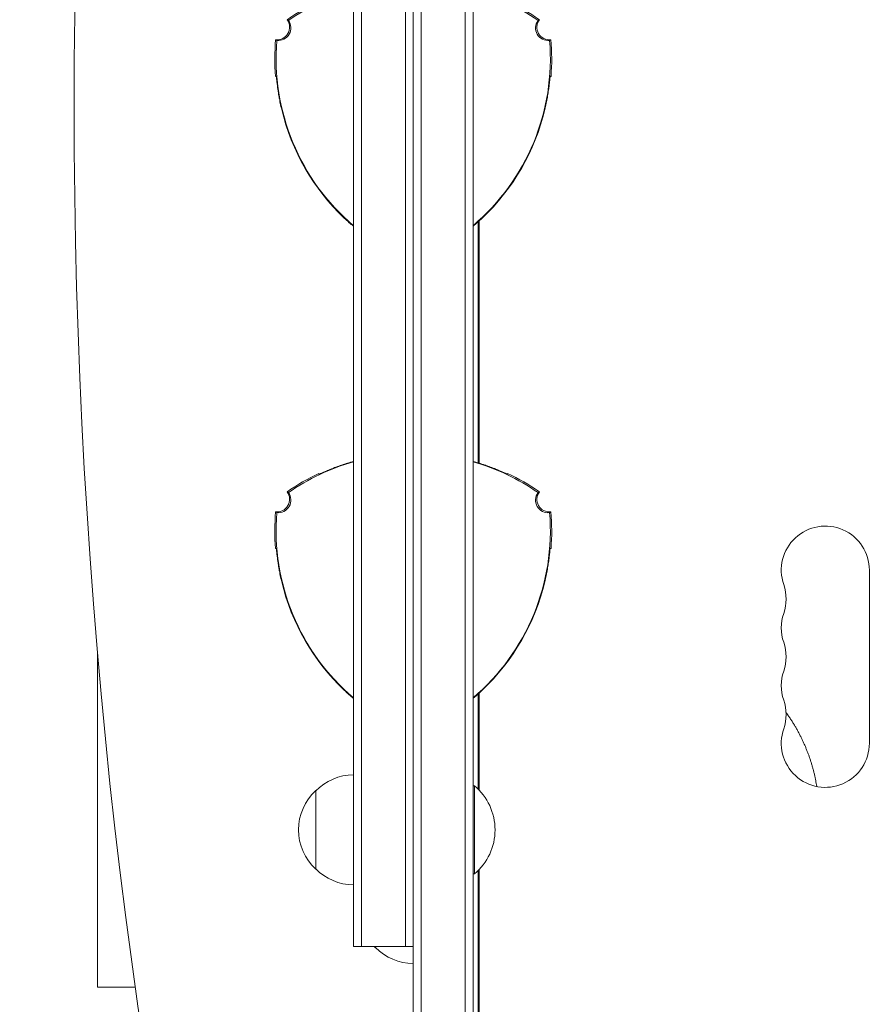
# Model space of a CAD drawing. Units: millimetres. Extents: x -6360 to 5017, y -4031 to 4807.
# Drawn here: x -2963 to -2693, y 358 to 671 of the extents above; entities that cross this region are included whole.
import ezdxf

# ---------------------------------------------------------------- set-up
doc = ezdxf.new("R2010")
doc.units = ezdxf.units.MM
doc.header["$LTSCALE"] = 20
doc.layers.add('2d', color=230, linetype='Continuous')

msp = doc.modelspace()

# ---------------------------------------------------------------- linework, layer by layer
at = {"layer": '2d', "lineweight": 0}
for p, q in [((-2837.71, 152.95), (-2837.71, 1133.35)), ((-2835.21, 152.95), (-2835.21, 1133.35)), ((-2821.21, 1131.21), (-2821.21, 155.09)), ((-2818.71, 1131.15), (-2818.71, 155.15)), ((-2856.71, 376.1), (-2856.71, 910.2)), ((-2854.21, 376.1), (-2854.21, 910.2)), ((-2840.21, 910.2), (-2840.21, 376.1)), ((-2817.05, 606.35), (-2817.05, 529.71)), ((-2816.72, 606.65), (-2816.72, 529.61)), ((-2817.05, 583.45), (-2816.72, 583.45)), ((-2817.05, 552.85), (-2816.72, 552.85)), ((-2692.72, 440.65), (-2692.72, 495.65)), ((-2817.05, 456.35), (-2817.05, 426.08)), ((-2816.72, 456.65), (-2816.72, 425.74)), ((-2868.71, 425.65), (-2868.71, 400.65)), ((-2818.71, 427.15), (-2818.21, 427.15)), ((-2818.21, 427.15), (-2818.21, 399.15)), ((-2816.72, 400.56), (-2816.72, 206.4)), ((-2818.71, 399.15), (-2818.21, 399.15)), ((-2817.05, 400.22), (-2817.05, 206.4)), ((-2856.71, 376.1), (-2837.71, 376.1)), ((-2849.71, 376.1), (-2849.71, 375.65)), ((-2926.11, 363.15), (-2938.08, 363.15)), ((-2816.72, 363.15), (-2817.05, 363.15))]:
    msp.add_line(p, q, dxfattribs=at)
for centre, radius, start, end in [((-2837.71, 613.15), 69.56, 105.8507, 124.7745), ((-2837.71, 613.15), 69.56, 55.2255, 74.1493), ((-2837.71, 613.15), 70, 115.3769, 124.9387), ((-2837.71, 613.15), 70, 55.0613, 64.6231), ((-2881.02, 668.15), 4, 263.424, 36.5759), ((-2880.61, 667.91), 4, 263.578, 36.422), ((-2794.82, 667.91), 4, 143.578, 276.422), ((-2794.41, 668.15), 4, 143.424, 276.576), ((-2811.73, 658.15), 70, 175.0613, 184.6231), ((-2811.73, 658.15), 69.56, 175.2255, 229.7133), ((-2863.69, 658.15), 69.56, 310.2867, 4.7745), ((-2863.69, 658.15), 70, 355.3769, 4.9387), ((-2811.73, 658.15), 69.7, 193.4093, 226.5907), ((-2811.73, 658.15), 69.65, 193.3128, 226.6872), ((-2863.69, 658.15), 69.65, 313.3128, 346.6872), ((-2863.69, 658.15), 69.7, 313.4093, 346.5907), ((-2837.71, 463.15), 69.56, 105.8507, 124.7745), ((-2837.71, 463.15), 69.65, 105.8303, 106.6872), ((-2837.71, 463.15), 69.7, 105.8189, 106.5907), ((-2837.71, 463.15), 69.7, 73.4093, 74.1811), ((-2837.71, 463.15), 69.65, 73.3128, 74.1697), ((-2837.71, 463.15), 69.56, 55.2255, 74.1493), ((-2837.71, 463.15), 70, 115.3769, 124.9387), ((-2837.71, 463.15), 70, 55.0613, 64.6231), ((-2881.02, 518.15), 4, 263.424, 36.5759), ((-2880.61, 517.91), 4, 263.578, 36.422), ((-2794.82, 517.91), 4, 143.578, 276.422), ((-2794.41, 518.15), 4, 143.424, 276.576), ((-2811.73, 508.15), 70, 175.0613, 184.6231), ((-2811.73, 508.15), 69.56, 175.2255, 229.7133), ((-2863.69, 508.15), 69.56, 310.2867, 4.7745), ((-2863.69, 508.15), 70, 355.3769, 4.9387), ((-2706.72, 495.65), 14, 0, 199.1099), ((-2811.73, 508.15), 69.7, 193.4093, 226.5907), ((-2811.73, 508.15), 69.65, 193.3128, 226.6872), ((-2863.69, 508.15), 69.65, 313.3128, 346.6872), ((-2863.69, 508.15), 69.7, 313.4093, 346.5907), ((-2733.18, 486.48), 14, 340.8901, 19.1099), ((-2706.72, 477.31), 14, 160.8901, 199.1099), ((-2733.18, 468.15), 14, 340.8901, 19.1099), ((-2706.72, 458.98), 14, 160.8901, 199.1099), ((-2733.18, 449.81), 14, 340.8901, 19.1099), ((-2706.72, 440.65), 14, 160.8901, 360), ((-2856.52, 413.65), 17, 90.6413, 135.8135), ((-2857.19, 413.15), 17, 132.6679, 227.3321), ((-2830.04, 413.15), 18.33, 310.1905, 49.8095), ((-2856.52, 412.65), 17, 224.1865, 269.3587), ((-2838.19, 388.15), 17, 225.1393, 227.3321), ((-2837.52, 387.65), 17, 224.1865, 269.3587)]:
    msp.add_arc(centre, radius, start, end, dxfattribs=at)
msp.add_ellipse((-2293.95, 643.15), major_axis=(0, -1155.44), ratio=0.56392, start_param=4.310524, end_param=5.114254, dxfattribs=at)
for points, knots in [([(-2877.39, 670.29), (-2877.41, 670.3), (-2877.43, 670.31), (-2877.46, 670.33), (-2877.5, 670.35), (-2877.54, 670.38), (-2877.59, 670.4), (-2877.62, 670.43), (-2877.66, 670.45), (-2877.7, 670.47), (-2877.73, 670.49), (-2877.77, 670.51), (-2877.8, 670.53)], [0, 0, 0, 0, 0.00799945, 0.00799945, 0.00799945, 0.02399835, 0.02399835, 0.02399835, 0.03700033, 0.03700033, 0.03700033, 0.0500023, 0.0500023, 0.0500023, 0.0500023]), ([(-2797.63, 670.53), (-2797.65, 670.52), (-2797.67, 670.5), (-2797.69, 670.49), (-2797.74, 670.47), (-2797.78, 670.44), (-2797.82, 670.41), (-2797.86, 670.39), (-2797.9, 670.37), (-2797.93, 670.35), (-2797.97, 670.33), (-2798, 670.31), (-2798.04, 670.29), (-2798.04, 670.29), (-2798.04, 670.29), (-2798.04, 670.29)], [0, 0, 0, 0, 0.00799929, 0.00799929, 0.00799929, 0.02399788, 0.02399788, 0.02399788, 0.03698608, 0.03698608, 0.03698608, 0.04997427, 0.04997427, 0.04997427, 0.0500023, 0.0500023, 0.0500023, 0.0500023]), ([(-2881.47, 664.17), (-2881.45, 664.16), (-2881.43, 664.15), (-2881.41, 664.14), (-2881.36, 664.11), (-2881.32, 664.09), (-2881.27, 664.06), (-2881.24, 664.04), (-2881.2, 664.02), (-2881.16, 664), (-2881.13, 663.98), (-2881.09, 663.96), (-2881.06, 663.94), (-2881.06, 663.94), (-2881.06, 663.94), (-2881.06, 663.94)], [0, 0, 0, 0, 0.00799945, 0.00799945, 0.00799945, 0.02399835, 0.02399835, 0.02399835, 0.03698631, 0.03698631, 0.03698631, 0.04997427, 0.04997427, 0.04997427, 0.0500023, 0.0500023, 0.0500023, 0.0500023]), ([(-2794.37, 663.94), (-2794.35, 663.95), (-2794.33, 663.96), (-2794.31, 663.97), (-2794.26, 664), (-2794.22, 664.03), (-2794.17, 664.05), (-2794.14, 664.07), (-2794.1, 664.09), (-2794.06, 664.11), (-2794.03, 664.13), (-2793.99, 664.15), (-2793.95, 664.17)], [0, 0, 0, 0, 0.00799929, 0.00799929, 0.00799929, 0.02399788, 0.02399788, 0.02399788, 0.03700009, 0.03700009, 0.03700009, 0.0500023, 0.0500023, 0.0500023, 0.0500023]), ([(-2881.19, 652.2), (-2881.2, 652.29), (-2881.21, 652.37), (-2881.23, 652.5), (-2881.24, 652.56), (-2881.25, 652.63), (-2881.25, 652.64), (-2881.25, 652.65)], [0.013256739, 0.013256739, 0.013256739, 0.013256739, 0.01412393, 0.01412393, 0.015132782, 0.015132782, 0.015941685, 0.015941685, 0.015941685, 0.015941685]), ([(-2881.12, 651.58), (-2881.13, 651.65), (-2881.14, 651.72), (-2881.18, 652.06), (-2881.2, 652.28), (-2881.23, 652.5), (-2881.24, 652.56), (-2881.25, 652.63), (-2881.25, 652.65), (-2881.25, 652.65)], [0.011657331, 0.011657331, 0.011657331, 0.011657331, 0.012106226, 0.012106226, 0.01412393, 0.01412393, 0.015132782, 0.015132782, 0.016141634, 0.016141634, 0.016141634, 0.016141634]), ([(-2881.25, 652.65), (-2881.25, 652.65), (-2881.24, 652.58), (-2881.21, 652.36), (-2881.2, 652.27), (-2881.18, 652.05), (-2881.16, 651.93), (-2881.11, 651.5), (-2881.08, 651.15), (-2881, 650.55), (-2880.98, 650.33), (-2880.92, 649.88), (-2880.89, 649.64), (-2880.82, 649.15), (-2880.79, 648.89), (-2880.71, 648.35), (-2880.67, 648.07), (-2880.53, 647.21), (-2880.43, 646.62), (-2880.21, 645.38), (-2880.09, 644.73), (-2879.82, 643.43), (-2879.67, 642.77), (-2879.51, 642.11)], [0, 0, 0, 0, 0.00201762, 0.00201762, 0.00302643, 0.00302643, 0.00403523, 0.00403523, 0.00605285, 0.00605285, 0.00706166, 0.00706166, 0.00807047, 0.00807047, 0.00907928, 0.00907928, 0.01008809, 0.01008809, 0.0121057, 0.0121057, 0.01412332, 0.01412332, 0.01614094, 0.01614094, 0.01614094, 0.01614094]), ([(-2881.19, 652.19), (-2881.19, 652.18), (-2881.19, 652.17), (-2881.18, 652.11), (-2881.18, 652.06), (-2881.17, 652.01)], [0.0029480913, 0.0029480913, 0.0029480913, 0.0029480913, 0.0030264262, 0.0030264262, 0.0034724135, 0.0034724135, 0.0034724135, 0.0034724135]), ([(-2879.53, 641.98), (-2879.69, 642.65), (-2879.84, 643.31), (-2880.04, 644.28), (-2880.11, 644.61), (-2880.23, 645.25), (-2880.29, 645.57), (-2880.46, 646.51), (-2880.56, 647.11), (-2880.69, 647.97), (-2880.73, 648.25), (-2880.8, 648.8), (-2880.84, 649.06), (-2880.94, 649.82), (-2880.99, 650.27), (-2881.05, 650.88), (-2881.07, 651.07), (-2881.1, 651.36), (-2881.11, 651.47), (-2881.12, 651.56)], [0, 0, 0, 0, 0.00202673, 0.00202673, 0.00304009, 0.00304009, 0.00405346, 0.00405346, 0.00608019, 0.00608019, 0.00709355, 0.00709355, 0.00810691, 0.00810691, 0.01013364, 0.01013364, 0.01114701, 0.01114701, 0.01176866, 0.01176866, 0.01176866, 0.01176866]), ([(-2881.01, 650.52), (-2881.02, 650.57), (-2881.03, 650.63), (-2881.05, 650.88), (-2881.07, 651.07), (-2881.1, 651.35), (-2881.11, 651.45), (-2881.12, 651.54)], [0.009867458, 0.009867458, 0.009867458, 0.009867458, 0.010133643, 0.010133643, 0.011147007, 0.011147007, 0.01172222, 0.01172222, 0.01172222, 0.01172222]), ([(-2795.92, 642.11), (-2795.76, 642.77), (-2795.61, 643.43), (-2795.41, 644.4), (-2795.35, 644.72), (-2795.22, 645.36), (-2795.16, 645.68), (-2794.99, 646.62), (-2794.89, 647.21), (-2794.76, 648.06), (-2794.72, 648.34), (-2794.64, 648.88), (-2794.6, 649.14), (-2794.5, 649.89), (-2794.45, 650.34), (-2794.35, 651.14), (-2794.31, 651.5), (-2794.25, 652.06), (-2794.23, 652.28), (-2794.2, 652.5), (-2794.19, 652.56), (-2794.18, 652.63), (-2794.18, 652.65), (-2794.17, 652.65)], [0, 0, 0, 0, 0.0020177, 0.0020177, 0.00302656, 0.00302656, 0.00403541, 0.00403541, 0.00605311, 0.00605311, 0.00706196, 0.00706196, 0.00807082, 0.00807082, 0.01008852, 0.01008852, 0.01210623, 0.01210623, 0.01412393, 0.01412393, 0.01513278, 0.01513278, 0.01614163, 0.01614163, 0.01614163, 0.01614163]), ([(-2794.31, 651.56), (-2794.33, 651.31), (-2794.36, 651.02), (-2794.42, 650.48), (-2794.44, 650.26), (-2794.5, 649.81), (-2794.52, 649.56), (-2794.59, 649.06), (-2794.62, 648.8), (-2794.7, 648.26), (-2794.74, 647.98), (-2794.87, 647.11), (-2794.97, 646.51), (-2795.19, 645.27), (-2795.32, 644.61), (-2795.59, 643.31), (-2795.74, 642.65), (-2795.89, 641.98)], [0.00445418, 0.00445418, 0.00445418, 0.00445418, 0.00607957, 0.00607957, 0.00709283, 0.00709283, 0.00810609, 0.00810609, 0.00911935, 0.00911935, 0.01013261, 0.01013261, 0.01215913, 0.01215913, 0.01418566, 0.01418566, 0.01621218, 0.01621218, 0.01621218, 0.01621218]), ([(-2794.23, 652.23), (-2794.23, 652.21), (-2794.24, 652.19), (-2794.25, 652.11), (-2794.25, 652.05), (-2794.26, 651.98)], [0.0028047019, 0.0028047019, 0.0028047019, 0.0028047019, 0.0030264262, 0.0030264262, 0.003536218, 0.003536218, 0.003536218, 0.003536218]), ([(-2794.22, 652.31), (-2794.22, 652.35), (-2794.21, 652.39), (-2794.2, 652.5), (-2794.19, 652.56), (-2794.18, 652.62), (-2794.18, 652.64), (-2794.18, 652.65)], [0.013623232, 0.013623232, 0.013623232, 0.013623232, 0.01412393, 0.01412393, 0.015132782, 0.015132782, 0.015857274, 0.015857274, 0.015857274, 0.015857274]), ([(-2794.17, 652.65), (-2794.1, 652.61), (-2794.03, 652.57), (-2793.96, 652.53), (-2793.95, 652.52), (-2793.94, 652.51), (-2793.92, 652.51)], [0.04790665, 0.04790665, 0.04790665, 0.04790665, 0.0728899, 0.0728899, 0.0728899, 0.07790805, 0.07790805, 0.07790805, 0.07790805]), ([(-2880.23, 645.28), (-2880.27, 645.48), (-2880.31, 645.68), (-2880.46, 646.51), (-2880.56, 647.11), (-2880.68, 647.92), (-2880.71, 648.14), (-2880.74, 648.36)], [0.003407379, 0.003407379, 0.003407379, 0.003407379, 0.004053457, 0.004053457, 0.006080186, 0.006080186, 0.006894857, 0.006894857, 0.006894857, 0.006894857]), ([(-2856.71, 604.9), (-2857.18, 605.3), (-2857.66, 605.72), (-2858.64, 606.59), (-2859.13, 607.04), (-2859.63, 607.51)], [0.012240929, 0.012240929, 0.012240929, 0.012240929, 0.014185657, 0.014185657, 0.016212179, 0.016212179, 0.016212179, 0.016212179]), ([(-2859.51, 607.47), (-2859.02, 607), (-2858.52, 606.55), (-2857.78, 605.89), (-2857.53, 605.67), (-2857.1, 605.29), (-2856.9, 605.12), (-2856.71, 604.96)], [0, 0, 0, 0, 0.002017704, 0.002017704, 0.003026556, 0.003026556, 0.003814613, 0.003814613, 0.003814613, 0.003814613]), ([(-2815.8, 607.51), (-2816.29, 607.04), (-2816.79, 606.59), (-2817.53, 605.92), (-2817.78, 605.7), (-2818.26, 605.29), (-2818.49, 605.1), (-2818.71, 604.9)], [0, 0, 0, 0, 0.002026729, 0.002026729, 0.003040093, 0.003040093, 0.003977808, 0.003977808, 0.003977808, 0.003977808]), ([(-2818.71, 604.96), (-2818.28, 605.33), (-2817.84, 605.71), (-2816.91, 606.55), (-2816.41, 607), (-2815.92, 607.47)], [0.012333828, 0.012333828, 0.012333828, 0.012333828, 0.014123322, 0.014123322, 0.01614094, 0.01614094, 0.01614094, 0.01614094]), ([(-2857.71, 529.86), (-2858.37, 529.67), (-2859.01, 529.47), (-2859.95, 529.16), (-2860.26, 529.05), (-2860.88, 528.84), (-2861.18, 528.73), (-2862.08, 528.41), (-2862.64, 528.2), (-2863.45, 527.89), (-2863.71, 527.78), (-2864.22, 527.58), (-2864.46, 527.48), (-2865.16, 527.2), (-2865.58, 527.02), (-2866.32, 526.7), (-2866.65, 526.56), (-2867.17, 526.33), (-2867.37, 526.24), (-2867.57, 526.15), (-2867.63, 526.13), (-2867.7, 526.1), (-2867.71, 526.1), (-2867.71, 526.1)], [0, 0, 0, 0, 0.0020177, 0.0020177, 0.00302656, 0.00302656, 0.00403541, 0.00403541, 0.00605311, 0.00605311, 0.00706196, 0.00706196, 0.00807082, 0.00807082, 0.01008852, 0.01008852, 0.01210623, 0.01210623, 0.01412393, 0.01412393, 0.01513278, 0.01513278, 0.01614163, 0.01614163, 0.01614163, 0.01614163]), ([(-2866.7, 526.53), (-2866.47, 526.64), (-2866.21, 526.76), (-2865.71, 526.98), (-2865.51, 527.06), (-2865.09, 527.25), (-2864.87, 527.34), (-2864.4, 527.54), (-2864.16, 527.64), (-2863.65, 527.84), (-2863.38, 527.95), (-2862.57, 528.27), (-2862, 528.48), (-2860.81, 528.91), (-2860.18, 529.13), (-2858.92, 529.55), (-2858.27, 529.75), (-2857.62, 529.95)], [0.00445418, 0.00445418, 0.00445418, 0.00445418, 0.00607957, 0.00607957, 0.00709283, 0.00709283, 0.00810609, 0.00810609, 0.00911935, 0.00911935, 0.01013261, 0.01013261, 0.01215913, 0.01215913, 0.01418566, 0.01418566, 0.01621218, 0.01621218, 0.01621218, 0.01621218]), ([(-2817.81, 529.95), (-2817.16, 529.75), (-2816.51, 529.55), (-2815.57, 529.24), (-2815.25, 529.13), (-2814.63, 528.92), (-2814.33, 528.81), (-2813.43, 528.48), (-2812.86, 528.27), (-2812.05, 527.95), (-2811.79, 527.85), (-2811.28, 527.64), (-2811.03, 527.54), (-2810.33, 527.24), (-2809.91, 527.06), (-2809.34, 526.81), (-2809.17, 526.73), (-2808.91, 526.62), (-2808.81, 526.57), (-2808.72, 526.53)], [0, 0, 0, 0, 0.00202673, 0.00202673, 0.00304009, 0.00304009, 0.00405346, 0.00405346, 0.00608019, 0.00608019, 0.00709355, 0.00709355, 0.00810691, 0.00810691, 0.01013364, 0.01013364, 0.01114701, 0.01114701, 0.01176866, 0.01176866, 0.01176866, 0.01176866]), ([(-2807.71, 526.1), (-2807.71, 526.1), (-2807.78, 526.12), (-2807.99, 526.21), (-2808.07, 526.25), (-2808.27, 526.33), (-2808.39, 526.38), (-2808.78, 526.56), (-2809.1, 526.7), (-2809.66, 526.94), (-2809.86, 527.02), (-2810.28, 527.2), (-2810.5, 527.29), (-2810.96, 527.48), (-2811.21, 527.58), (-2811.71, 527.78), (-2811.97, 527.89), (-2812.78, 528.2), (-2813.35, 528.41), (-2814.53, 528.84), (-2815.16, 529.05), (-2816.42, 529.47), (-2817.06, 529.67), (-2817.71, 529.86)], [0, 0, 0, 0, 0.00201762, 0.00201762, 0.00302643, 0.00302643, 0.00403523, 0.00403523, 0.00605285, 0.00605285, 0.00706166, 0.00706166, 0.00807047, 0.00807047, 0.00907928, 0.00907928, 0.01008809, 0.01008809, 0.0121057, 0.0121057, 0.01412332, 0.01412332, 0.01614094, 0.01614094, 0.01614094, 0.01614094]), ([(-2815.92, 529.35), (-2815.91, 529.35), (-2815.89, 529.34), (-2815.57, 529.24), (-2815.25, 529.13), (-2814.83, 528.98), (-2814.72, 528.95), (-2814.61, 528.91)], [0.001983635, 0.001983635, 0.001983635, 0.001983635, 0.002026729, 0.002026729, 0.003040093, 0.003040093, 0.003407379, 0.003407379, 0.003407379, 0.003407379]), ([(-2867.32, 526.26), (-2867.3, 526.27), (-2867.28, 526.28), (-2867.21, 526.31), (-2867.15, 526.34), (-2867.09, 526.36)], [0.0028047019, 0.0028047019, 0.0028047019, 0.0028047019, 0.0030264262, 0.0030264262, 0.003536218, 0.003536218, 0.003536218, 0.003536218]), ([(-2811.68, 527.8), (-2811.63, 527.78), (-2811.58, 527.76), (-2811.28, 527.64), (-2811.03, 527.54), (-2810.39, 527.27), (-2810.02, 527.11), (-2809.68, 526.96)], [0.006894857, 0.006894857, 0.006894857, 0.006894857, 0.00709355, 0.00709355, 0.008106914, 0.008106914, 0.009867458, 0.009867458, 0.009867458, 0.009867458]), ([(-2808.7, 526.52), (-2808.64, 526.5), (-2808.58, 526.47), (-2808.26, 526.33), (-2808.06, 526.24), (-2807.85, 526.15), (-2807.8, 526.13), (-2807.73, 526.1), (-2807.71, 526.1), (-2807.71, 526.1)], [0.011657331, 0.011657331, 0.011657331, 0.011657331, 0.012106226, 0.012106226, 0.01412393, 0.01412393, 0.015132782, 0.015132782, 0.016141634, 0.016141634, 0.016141634, 0.016141634]), ([(-2808.15, 526.28), (-2808.15, 526.28), (-2808.16, 526.29), (-2808.21, 526.31), (-2808.26, 526.33), (-2808.31, 526.35)], [0.0029480913, 0.0029480913, 0.0029480913, 0.0029480913, 0.0030264262, 0.0030264262, 0.0034724135, 0.0034724135, 0.0034724135, 0.0034724135]), ([(-2808.13, 526.27), (-2808.05, 526.24), (-2807.98, 526.21), (-2807.85, 526.15), (-2807.8, 526.13), (-2807.74, 526.11), (-2807.72, 526.1), (-2807.72, 526.1)], [0.013256739, 0.013256739, 0.013256739, 0.013256739, 0.01412393, 0.01412393, 0.015132782, 0.015132782, 0.015941685, 0.015941685, 0.015941685, 0.015941685]), ([(-2877.39, 520.29), (-2877.41, 520.3), (-2877.43, 520.31), (-2877.46, 520.33), (-2877.5, 520.35), (-2877.54, 520.38), (-2877.59, 520.4), (-2877.62, 520.43), (-2877.66, 520.45), (-2877.7, 520.47), (-2877.73, 520.49), (-2877.77, 520.51), (-2877.8, 520.53)], [0, 0, 0, 0, 0.00799945, 0.00799945, 0.00799945, 0.02399835, 0.02399835, 0.02399835, 0.03700033, 0.03700033, 0.03700033, 0.0500023, 0.0500023, 0.0500023, 0.0500023]), ([(-2797.63, 520.53), (-2797.65, 520.52), (-2797.67, 520.5), (-2797.69, 520.49), (-2797.74, 520.47), (-2797.78, 520.44), (-2797.82, 520.41), (-2797.86, 520.39), (-2797.9, 520.37), (-2797.93, 520.35), (-2797.97, 520.33), (-2798, 520.31), (-2798.04, 520.29), (-2798.04, 520.29), (-2798.04, 520.29), (-2798.04, 520.29)], [0, 0, 0, 0, 0.00799929, 0.00799929, 0.00799929, 0.02399788, 0.02399788, 0.02399788, 0.03698608, 0.03698608, 0.03698608, 0.04997427, 0.04997427, 0.04997427, 0.0500023, 0.0500023, 0.0500023, 0.0500023]), ([(-2881.47, 514.17), (-2881.45, 514.16), (-2881.43, 514.15), (-2881.41, 514.14), (-2881.36, 514.11), (-2881.32, 514.09), (-2881.27, 514.06), (-2881.24, 514.04), (-2881.2, 514.02), (-2881.16, 514), (-2881.13, 513.98), (-2881.09, 513.96), (-2881.06, 513.94), (-2881.06, 513.94), (-2881.06, 513.94), (-2881.06, 513.94)], [0, 0, 0, 0, 0.00799945, 0.00799945, 0.00799945, 0.02399835, 0.02399835, 0.02399835, 0.03698631, 0.03698631, 0.03698631, 0.04997427, 0.04997427, 0.04997427, 0.0500023, 0.0500023, 0.0500023, 0.0500023]), ([(-2794.37, 513.94), (-2794.35, 513.95), (-2794.33, 513.96), (-2794.31, 513.97), (-2794.26, 514), (-2794.22, 514.03), (-2794.17, 514.05), (-2794.14, 514.07), (-2794.1, 514.09), (-2794.06, 514.11), (-2794.03, 514.13), (-2793.99, 514.15), (-2793.95, 514.17)], [0, 0, 0, 0, 0.00799929, 0.00799929, 0.00799929, 0.02399788, 0.02399788, 0.02399788, 0.03700009, 0.03700009, 0.03700009, 0.0500023, 0.0500023, 0.0500023, 0.0500023]), ([(-2881.19, 502.2), (-2881.2, 502.29), (-2881.21, 502.37), (-2881.23, 502.5), (-2881.24, 502.56), (-2881.25, 502.63), (-2881.25, 502.64), (-2881.25, 502.65)], [0.013256739, 0.013256739, 0.013256739, 0.013256739, 0.01412393, 0.01412393, 0.015132782, 0.015132782, 0.015941685, 0.015941685, 0.015941685, 0.015941685]), ([(-2881.12, 501.58), (-2881.13, 501.65), (-2881.14, 501.72), (-2881.18, 502.06), (-2881.2, 502.28), (-2881.23, 502.5), (-2881.24, 502.56), (-2881.25, 502.63), (-2881.25, 502.65), (-2881.25, 502.65)], [0.011657331, 0.011657331, 0.011657331, 0.011657331, 0.012106226, 0.012106226, 0.01412393, 0.01412393, 0.015132782, 0.015132782, 0.016141634, 0.016141634, 0.016141634, 0.016141634]), ([(-2881.25, 502.65), (-2881.25, 502.65), (-2881.24, 502.58), (-2881.21, 502.36), (-2881.2, 502.27), (-2881.18, 502.05), (-2881.16, 501.93), (-2881.11, 501.5), (-2881.08, 501.15), (-2881, 500.55), (-2880.98, 500.33), (-2880.92, 499.88), (-2880.89, 499.64), (-2880.82, 499.15), (-2880.79, 498.89), (-2880.71, 498.35), (-2880.67, 498.07), (-2880.53, 497.21), (-2880.43, 496.62), (-2880.21, 495.38), (-2880.09, 494.73), (-2879.82, 493.43), (-2879.67, 492.77), (-2879.51, 492.11)], [0, 0, 0, 0, 0.00201762, 0.00201762, 0.00302643, 0.00302643, 0.00403523, 0.00403523, 0.00605285, 0.00605285, 0.00706166, 0.00706166, 0.00807047, 0.00807047, 0.00907928, 0.00907928, 0.01008809, 0.01008809, 0.0121057, 0.0121057, 0.01412332, 0.01412332, 0.01614094, 0.01614094, 0.01614094, 0.01614094]), ([(-2881.19, 502.19), (-2881.19, 502.18), (-2881.19, 502.17), (-2881.18, 502.11), (-2881.18, 502.06), (-2881.17, 502.01)], [0.0029480913, 0.0029480913, 0.0029480913, 0.0029480913, 0.0030264262, 0.0030264262, 0.0034724135, 0.0034724135, 0.0034724135, 0.0034724135]), ([(-2879.53, 491.98), (-2879.69, 492.65), (-2879.84, 493.31), (-2880.04, 494.28), (-2880.11, 494.61), (-2880.23, 495.25), (-2880.29, 495.57), (-2880.46, 496.51), (-2880.56, 497.11), (-2880.69, 497.97), (-2880.73, 498.25), (-2880.8, 498.8), (-2880.84, 499.06), (-2880.94, 499.82), (-2880.99, 500.27), (-2881.05, 500.88), (-2881.07, 501.07), (-2881.1, 501.36), (-2881.11, 501.47), (-2881.12, 501.56)], [0, 0, 0, 0, 0.00202673, 0.00202673, 0.00304009, 0.00304009, 0.00405346, 0.00405346, 0.00608019, 0.00608019, 0.00709355, 0.00709355, 0.00810691, 0.00810691, 0.01013364, 0.01013364, 0.01114701, 0.01114701, 0.01176866, 0.01176866, 0.01176866, 0.01176866]), ([(-2881.01, 500.52), (-2881.02, 500.57), (-2881.03, 500.63), (-2881.05, 500.88), (-2881.07, 501.07), (-2881.1, 501.35), (-2881.11, 501.45), (-2881.12, 501.54)], [0.009867458, 0.009867458, 0.009867458, 0.009867458, 0.010133643, 0.010133643, 0.011147007, 0.011147007, 0.01172222, 0.01172222, 0.01172222, 0.01172222]), ([(-2795.92, 492.11), (-2795.76, 492.77), (-2795.61, 493.43), (-2795.41, 494.4), (-2795.35, 494.72), (-2795.22, 495.36), (-2795.16, 495.68), (-2794.99, 496.62), (-2794.89, 497.21), (-2794.76, 498.06), (-2794.72, 498.34), (-2794.64, 498.88), (-2794.6, 499.14), (-2794.5, 499.89), (-2794.45, 500.34), (-2794.35, 501.14), (-2794.31, 501.5), (-2794.25, 502.06), (-2794.23, 502.28), (-2794.2, 502.5), (-2794.19, 502.56), (-2794.18, 502.63), (-2794.18, 502.65), (-2794.17, 502.65)], [0, 0, 0, 0, 0.0020177, 0.0020177, 0.00302656, 0.00302656, 0.00403541, 0.00403541, 0.00605311, 0.00605311, 0.00706196, 0.00706196, 0.00807082, 0.00807082, 0.01008852, 0.01008852, 0.01210623, 0.01210623, 0.01412393, 0.01412393, 0.01513278, 0.01513278, 0.01614163, 0.01614163, 0.01614163, 0.01614163]), ([(-2794.31, 501.56), (-2794.33, 501.31), (-2794.36, 501.02), (-2794.42, 500.48), (-2794.44, 500.26), (-2794.5, 499.81), (-2794.52, 499.56), (-2794.59, 499.06), (-2794.62, 498.8), (-2794.7, 498.26), (-2794.74, 497.98), (-2794.87, 497.11), (-2794.97, 496.51), (-2795.19, 495.27), (-2795.32, 494.61), (-2795.59, 493.31), (-2795.74, 492.65), (-2795.89, 491.98)], [0.00445418, 0.00445418, 0.00445418, 0.00445418, 0.00607957, 0.00607957, 0.00709283, 0.00709283, 0.00810609, 0.00810609, 0.00911935, 0.00911935, 0.01013261, 0.01013261, 0.01215913, 0.01215913, 0.01418566, 0.01418566, 0.01621218, 0.01621218, 0.01621218, 0.01621218]), ([(-2794.23, 502.23), (-2794.23, 502.21), (-2794.24, 502.19), (-2794.25, 502.11), (-2794.25, 502.05), (-2794.26, 501.98)], [0.0028047018, 0.0028047018, 0.0028047018, 0.0028047018, 0.0030264262, 0.0030264262, 0.0035362181, 0.0035362181, 0.0035362181, 0.0035362181]), ([(-2794.22, 502.31), (-2794.22, 502.35), (-2794.21, 502.39), (-2794.2, 502.5), (-2794.19, 502.56), (-2794.18, 502.62), (-2794.18, 502.64), (-2794.18, 502.65)], [0.013623232, 0.013623232, 0.013623232, 0.013623232, 0.01412393, 0.01412393, 0.015132782, 0.015132782, 0.015857274, 0.015857274, 0.015857274, 0.015857274]), ([(-2794.17, 502.65), (-2794.1, 502.61), (-2794.03, 502.57), (-2793.96, 502.53), (-2793.95, 502.52), (-2793.94, 502.51), (-2793.92, 502.51)], [0.04790665, 0.04790665, 0.04790665, 0.04790665, 0.0728899, 0.0728899, 0.0728899, 0.07790805, 0.07790805, 0.07790805, 0.07790805]), ([(-2880.23, 495.28), (-2880.27, 495.48), (-2880.31, 495.68), (-2880.46, 496.51), (-2880.56, 497.11), (-2880.68, 497.92), (-2880.71, 498.14), (-2880.74, 498.36)], [0.003407379, 0.003407379, 0.003407379, 0.003407379, 0.004053457, 0.004053457, 0.006080186, 0.006080186, 0.006894857, 0.006894857, 0.006894857, 0.006894857]), ([(-2880.23, 495.28), (-2880.27, 495.48), (-2880.31, 495.68), (-2880.46, 496.51), (-2880.56, 497.11), (-2880.68, 497.92), (-2880.71, 498.14), (-2880.74, 498.36)], [0.003407379, 0.003407379, 0.003407379, 0.003407379, 0.004053457, 0.004053457, 0.006080186, 0.006080186, 0.006894857, 0.006894857, 0.006894857, 0.006894857]), ([(-2856.71, 454.9), (-2857.18, 455.3), (-2857.66, 455.72), (-2858.64, 456.59), (-2859.13, 457.04), (-2859.63, 457.51)], [0.012240929, 0.012240929, 0.012240929, 0.012240929, 0.014185657, 0.014185657, 0.016212179, 0.016212179, 0.016212179, 0.016212179]), ([(-2859.51, 457.47), (-2859.02, 457), (-2858.52, 456.55), (-2857.78, 455.89), (-2857.53, 455.67), (-2857.1, 455.29), (-2856.9, 455.12), (-2856.71, 454.96)], [0, 0, 0, 0, 0.002017704, 0.002017704, 0.003026556, 0.003026556, 0.003814613, 0.003814613, 0.003814613, 0.003814613]), ([(-2815.8, 457.51), (-2816.29, 457.04), (-2816.79, 456.59), (-2817.53, 455.92), (-2817.78, 455.7), (-2818.26, 455.29), (-2818.49, 455.1), (-2818.71, 454.9)], [0, 0, 0, 0, 0.002026729, 0.002026729, 0.003040093, 0.003040093, 0.003977808, 0.003977808, 0.003977808, 0.003977808]), ([(-2818.71, 454.96), (-2818.28, 455.33), (-2817.84, 455.71), (-2816.91, 456.55), (-2816.41, 457), (-2815.92, 457.47)], [0.012333828, 0.012333828, 0.012333828, 0.012333828, 0.014123322, 0.014123322, 0.01614094, 0.01614094, 0.01614094, 0.01614094])]:
    msp.add_open_spline(points, degree=3, knots=knots, dxfattribs=at)
for points in [[(-2881.51, 652.51), (-2881.42, 652.55), (-2881.34, 652.6), (-2881.25, 652.65)], [(-2879.53, 641.98), (-2879.69, 642.64), (-2879.83, 643.28), (-2879.97, 643.92)], [(-2815.8, 607.51), (-2816.28, 607.05), (-2816.77, 606.6), (-2817.26, 606.17)], [(-2818.3, 605.26), (-2818.44, 605.14), (-2818.58, 605.02), (-2818.71, 604.9)], [(-2867.71, 526.1), (-2867.71, 526.2), (-2867.71, 526.3), (-2867.71, 526.39)], [(-2867.71, 526.1), (-2867.71, 526.1), (-2867.71, 526.1), (-2867.71, 526.1)], [(-2807.71, 526.39), (-2807.71, 526.3), (-2807.71, 526.2), (-2807.71, 526.1)], [(-2881.51, 502.51), (-2881.42, 502.55), (-2881.34, 502.6), (-2881.25, 502.65)], [(-2879.53, 491.98), (-2879.69, 492.64), (-2879.83, 493.28), (-2879.97, 493.92)], [(-2815.8, 457.51), (-2816.28, 457.05), (-2816.77, 456.6), (-2817.26, 456.17)], [(-2818.3, 455.26), (-2818.44, 455.14), (-2818.58, 455.02), (-2818.71, 454.9)]]:
    msp.add_open_spline(points, degree=3, dxfattribs=at)
for points, weights in [([(-2938.08, 468.9), (-2938.08, 459.05), (-2938.08, 438.13), (-2938.08, 418.15)], [0.520075668903, 0.573484552077, 0.73345932911, 1]), ([(-2709.42, 426.91), (-2710.77, 435.31), (-2714.03, 443.33), (-2719.2, 450.44)], [0.942779824308, 0.89783925602, 0.86987505836, 0.858887231328]), ([(-2938.08, 418.15), (-2938.08, 390.65), (-2938.08, 363.15), (-2938.08, 363.15)], [1, 0.666666666667, 0.5, 0.5])]:
    msp.add_rational_spline(points, weights, degree=3, dxfattribs=at)

doc.saveas('drawing.dxf')
